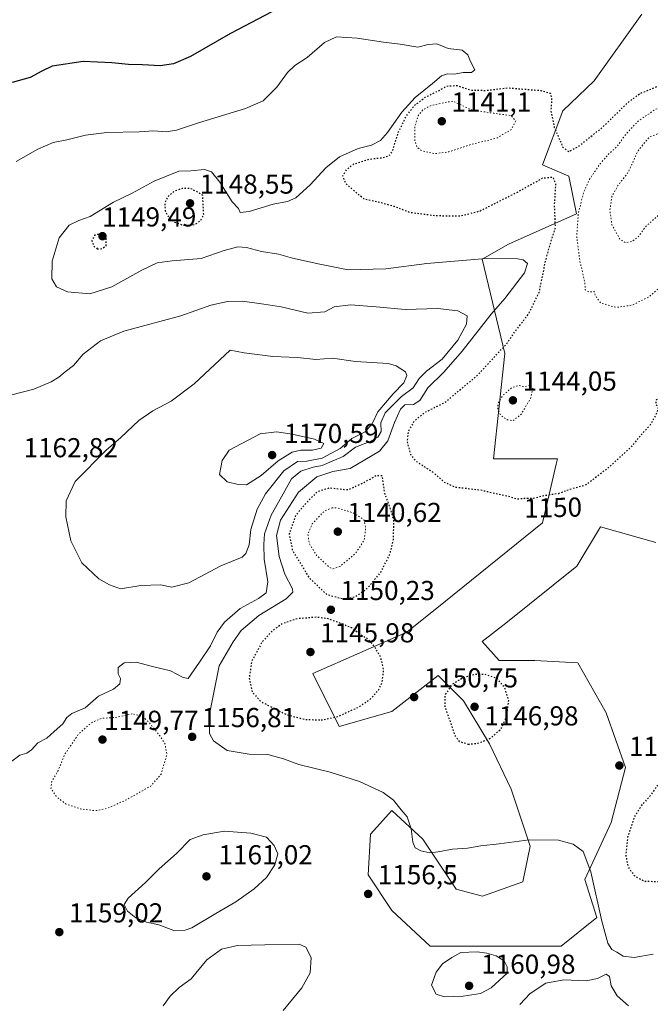
# Model space of a CAD drawing. Units: metres. Extents: x 576620 to 580052, y 4740413 to 4742777.
# Drawn here: x 577499 to 577729, y 4741896 to 4742256 of the extents above; entities that cross this region are included whole.
import ezdxf
from ezdxf.enums import TextEntityAlignment as Align

# ---------------------------------------------------------------- set-up
doc = ezdxf.new("R2010")
doc.units = ezdxf.units.M
doc.header["$MEASUREMENT"] = 0
doc.linetypes.add('DGN Style 5', pattern=[1.153612, 0.494405, -0.659207])
for name, color, linetype, lineweight in [('Arbolado forestal CxS', 92, 'Continuous', 0), ('Curva de nivel maestra', 30, 'Continuous', 30), ('Curva de nivel maestra depresión', 30, 'DGN Style 5', 30), ('Curva de nivel normal', 30, 'Continuous', 0), ('Curva de nivel normal depresión', 30, 'DGN Style 5', 0), ('Pastizal CxS', 92, 'Continuous', 0), ('Punto de cota en terreno', 7, 'Continuous', 0), ('Rótulo de curva de nivel directora', 7, 'Continuous', 0), ('Rótulo de punto de cota en terreno', 7, 'Continuous', 0)]:
    doc.layers.add(name, color=color, linetype=linetype, lineweight=lineweight)
doc.styles.add('Style-Arial', font='txt')

# ---------------------------------------------------------------- blocks, each defined once
blk = doc.blocks.new('*U7')
at = {"layer": 'Arbolado forestal CxS', "color": 92, "linetype": 'Continuous', "lineweight": 0}
blk.add_polyline3d([(577726.0991, 4742258.1843, 1152.874), (577708.6939, 4742233.8177, 1153.2805), (577697.2861, 4742222.84, 1151.0368), (577689.8009, 4742203.0289, 1149.0263), (577699.4373, 4742198.8972, 1149.4563), (577702.1913, 4742185.1245, 1146.4767), (577677.4125, 4742174.1055, 1153.3213), (577667.7761, 4742168.5967, 1154.5956), (577676.0345, 4742134.1638, 1150.082), (577671.9051, 4742095.5997, 1147.9294), (577695.3075, 4742095.5994, 1147.963), (577694.8607, 4742093.7007, 1148.2427), (577692.6061, 4742084.1173, 1149.4244), (577689.7989, 4742072.1848, 1151.1152), (577654.3431, 4742043.6083, 1152.7669), (577640.2421, 4742032.2433, 1151.7901), (577605.8271, 4742017.0945, 1146.7757), (577615.4627, 4741997.8118, 1150.5574), (577634.7349, 4742003.3206, 1150.8616), (577651.7257, 4742016.455, 1150.7755), (577655.8335, 4742012.2831, 1150.1742), (577660.9139, 4742007.1229, 1148.9387), (577670.4869, 4741991.4581, 1149.861), (577678.3187, 4741974.9238, 1152.3961), (577685.2803, 4741954.038, 1155.2241), (577682.6691, 4741940.9847, 1156.9409), (577667.8755, 4741935.7631, 1157.5957), (577658.3027, 4741938.374, 1157.1541), (577646.1201, 4741956.6495, 1154.7652), (577634.8071, 4741967.0925, 1155.4768), (577626.9747, 4741958.3901, 1156.9372), (577626.1045, 4741943.5963, 1156.9969), (577634.8065, 4741930.5424, 1156.9837), (577648.7299, 4741917.4888, 1159.0222), (577671.3565, 4741917.4888, 1159.7079), (577696.5925, 4741917.4883, 1158.1), (577709.6463, 4741927.9304, 1155.7), (577705.2953, 4741941.8541, 1155.7777), (577714.8681, 4741962.7396, 1153.6113), (577720.0899, 4741982.7551, 1153.5126), (577713.1278, 4742002.7702, 1153.1727), (577713.126, 4742002.7747, 1153.1726), (577713.1235, 4742002.7789, 1153.1724), (577702.6859, 4742021.0455, 1152.4222), (577687.0219, 4742021.9163, 1151.3142), (577673.9685, 4742021.9163, 1151.0226), (577667.7223, 4742028.8206, 1151.3719), (577676.4535, 4742035.5699, 1151.7402), (577702.3591, 4742056.3333, 1152.2158), (577711.0129, 4742070.7551, 1151.6619), (577731.2023, 4742064.9857, 1153.4)], dxfattribs=at)
blk = doc.blocks.new('5PATER')
at = {"layer": 'Punto de cota en terreno', "linetype": 'Continuous', "lineweight": 0}
h = blk.add_hatch(color=51, dxfattribs=at)
edge = h.paths.add_edge_path()
edge.add_ellipse((0, 0), major_axis=(-0.11, -0.111), ratio=0.999422, start_angle=0, end_angle=360)

msp = doc.modelspace()

# ---------------------------------------------------------------- linework, layer by layer
at = {"layer": 'Arbolado forestal CxS', "color": 92, "linetype": 'Continuous', "lineweight": 0}
for points in [[(577726.0991, 4742258.1843, 1152.874), (577708.6939, 4742233.8177, 1153.2805), (577697.2861, 4742222.84, 1151.0368), (577689.8009, 4742203.0289, 1149.0263), (577699.4373, 4742198.8972, 1149.4563), (577702.1913, 4742185.1245, 1146.4767), (577677.4125, 4742174.1055, 1153.3213), (577667.7761, 4742168.5967, 1154.5956), (577676.0345, 4742134.1638, 1150.082), (577671.9051, 4742095.5997, 1147.9294), (577695.3075, 4742095.5994, 1147.963), (577694.8607, 4742093.7007, 1148.2427), (577692.6061, 4742084.1173, 1149.4244), (577689.7989, 4742072.1848, 1151.1152), (577654.3431, 4742043.6083, 1152.7669), (577640.2421, 4742032.2433, 1151.7901), (577605.8271, 4742017.0945, 1146.7757), (577615.4627, 4741997.8118, 1150.5574), (577634.7349, 4742003.3206, 1150.8616), (577651.7257, 4742016.455, 1150.7755), (577655.8335, 4742012.2831, 1150.1742), (577660.9139, 4742007.1229, 1148.9387), (577670.4869, 4741991.4581, 1149.861), (577678.3187, 4741974.9238, 1152.3961), (577685.2803, 4741954.038, 1155.2241), (577682.6691, 4741940.9847, 1156.9409), (577667.8755, 4741935.7631, 1157.5957), (577658.3027, 4741938.374, 1157.1541), (577646.1201, 4741956.6495, 1154.7652), (577634.8071, 4741967.0925, 1155.4768), (577626.9747, 4741958.3901, 1156.9372), (577626.1045, 4741943.5963, 1156.9969), (577634.8065, 4741930.5424, 1156.9837), (577648.7299, 4741917.4888, 1159.0222), (577671.3565, 4741917.4888, 1159.7079), (577696.5925, 4741917.4883, 1158.1)], [(577696.5925, 4741917.4883, 1158.1), (577709.6463, 4741927.9304, 1155.7), (577705.2953, 4741941.8541, 1155.7777), (577714.8681, 4741962.7396, 1153.6113), (577720.0899, 4741982.7551, 1153.5126), (577713.1278, 4742002.7702, 1153.1727), (577713.126, 4742002.7747, 1153.1726), (577713.1235, 4742002.7789, 1153.1724), (577702.6859, 4742021.0455, 1152.4222), (577687.0219, 4742021.9163, 1151.3142), (577673.9685, 4742021.9163, 1151.0226), (577667.7223, 4742028.8206, 1151.3719), (577676.4535, 4742035.5699, 1151.7402), (577702.3591, 4742056.3333, 1152.2158), (577711.0129, 4742070.7551, 1151.6619), (577731.2023, 4742064.9857, 1153.4)]]:
    msp.add_polyline3d(points, dxfattribs=at)
at = {"layer": 'Curva de nivel maestra', "color": 30, "linetype": 'Continuous', "lineweight": 30, "elevation": 1150, "flags": 128}
msp.add_lwpolyline([(577593.4, 4742260.3601), (577575.73, 4742251.1201), (577561.19, 4742242.7201), (577554.98, 4742240.0001), (577550.1, 4742239.3001), (577543.6, 4742239.6301), (577538.53, 4742239.7001), (577532.47, 4742240.3501), (577522, 4742240.8501), (577510.61, 4742239.1301), (577506.79, 4742237.2601), (577502.61, 4742234.9401), (577496, 4742233.1701)], dxfattribs=at)
at = {"layer": 'Curva de nivel maestra depresión', "color": 30, "linetype": 'DGN Style 5', "lineweight": 30, "elevation": 1150, "flags": 128}
for points in [[(577830.82, 4742323.3501), (577830.94, 4742321.0401), (577828.15, 4742314.8501), (577824.24, 4742304.7001), (577823.8, 4742299.4001), (577826.28, 4742295.3301), (577827.27, 4742291.4501), (577829.26, 4742288.9601), (577828.67, 4742285.6501), (577829.96, 4742283.1301), (577835.35, 4742280.7301), (577838.19, 4742278.5701), (577843.35, 4742276.6001), (577846.97, 4742275.3001), (577850.45, 4742271.1301), (577851.58, 4742265.3601), (577851.18, 4742260.0301), (577849.93, 4742256.6901), (577845.62, 4742250.6901), (577836.3, 4742242.4401), (577828.05, 4742237.7201), (577818.19, 4742233.6701), (577812.55, 4742228.7501), (577808.62, 4742221.3601), (577802.66, 4742212.1301), (577795.53, 4742199.7801), (577790.86, 4742193.4601), (577789.14, 4742189.5801), (577788.62, 4742186.7601), (577786.9, 4742184.6901), (577784.66, 4742183.3001), (577783.19, 4742181.9801), (577782.93, 4742180.9301), (577783.04, 4742179.3201), (577781.21, 4742177.3601), (577780.79, 4742175.3601), (577778.93, 4742172.6901), (577775.91, 4742167.4601), (577771.39, 4742162.0701), (577767.92, 4742157.7001), (577764.9, 4742155.0001), (577763.81, 4742153.2701), (577763.69, 4742151.4501), (577762.49, 4742149.7601), (577759.42, 4742147.9401), (577757.34, 4742147.4901), (577757.58, 4742144.9201), (577755, 4742141.7501), (577751.36, 4742139.6301), (577749.31, 4742137.3701), (577746.98, 4742131.4001), (577738.46, 4742120.4101), (577734.36, 4742116.9001), (577733.22, 4742117.6301), (577731.33, 4742117.1501), (577731.14, 4742115.5901), (577732.05, 4742114.5801), (577731.71, 4742112.5901), (577729.19, 4742108.0401), (577726.3, 4742104.9001), (577722.06, 4742099.8301), (577714.48, 4742092.8101), (577705.67, 4742086.0601), (577699.52, 4742084.3201), (577695.63, 4742082.8801), (577690.37, 4742082.1001), (577686.44, 4742081.1401), (577683.1, 4742081.0601), (577680.49, 4742080.8801), (577677.08, 4742081.9001), (577666.86, 4742084.1901), (577658.08, 4742085.1301), (577654.02, 4742086.9901), (577649.69, 4742090.7301), (577643.84, 4742094.5501), (577641.72, 4742097.1001), (577640.44, 4742101.8901), (577640.88, 4742105.6501), (577643.14, 4742109.6801), (577647.19, 4742112.8001), (577654.21, 4742116.3001), (577665.87, 4742125.9901), (577676.65, 4742137.5601), (577679.65, 4742141.9401), (577684.65, 4742148.4201), (577688.64, 4742156.5101), (577690.95, 4742168.0201), (577692.93, 4742175.0301), (577694.54, 4742180.1601), (577694.22, 4742188.2401), (577694.7, 4742196.0801), (577693.76, 4742198.4801), (577689.84, 4742198.1501), (577679.98, 4742192.6701), (577666.99, 4742186.1401), (577659.99, 4742184.3201), (577650.91, 4742184.3801), (577641.44, 4742185.6001), (577635.69, 4742187.8001), (577630.79, 4742189.1601), (577624.56, 4742190.6001), (577618.01, 4742196.0501), (577616.88, 4742199.0801), (577618.15, 4742201.3001), (577620.79, 4742203.3601), (577626.16, 4742205.0801), (577632.15, 4742205.8401), (577634.29, 4742206.8201), (577634.98, 4742208.0601), (577637.12, 4742214.9401), (577640.08, 4742220.9701), (577643.18, 4742224.9301), (577646.99, 4742227.8001), (577650.99, 4742229.7101), (577654.85, 4742231.8801), (577658.53, 4742232.0601), (577663.62, 4742230.4201), (577669.17, 4742230.2801), (577677.07, 4742231.2201), (577689.21, 4742230.2601), (577692.79, 4742229.2101), (577693.13, 4742227.1801), (577692.87, 4742222.8101), (577694.12, 4742216.7401), (577697.22, 4742209.5301), (577699.39, 4742207.9201), (577702.8, 4742209.7101), (577711.98, 4742217.0101), (577720.8, 4742225.6601), (577725.53, 4742229.2101), (577730.6, 4742231.1801), (577735.15, 4742233.3601), (577742.25, 4742235.4901), (577754.56, 4742237.9501), (577765.71, 4742242.3001), (577771.31, 4742243.6301), (577774.73, 4742243.4501), (577776.9, 4742244.1901), (577778.4, 4742245.4901), (577778.88, 4742247.7601), (577777.65, 4742251.3001), (577775.49, 4742255.2101), (577768.21, 4742264.4101), (577764.38, 4742271.0301), (577763.18, 4742275.3601), (577763.18, 4742279.5401), (577765.07, 4742285.4401), (577770.5, 4742293.8101), (577775.04, 4742297.1701), (577779.9, 4742299.2801), (577786.32, 4742300.0101), (577790.14, 4742302.0801), (577791.78, 4742308.0201), (577794.8, 4742316.6501), (577798.91, 4742322.5501), (577803.64, 4742325.2501), (577811.97, 4742326.7601), (577823.27, 4742326.4501), (577828.05, 4742325.2201), (577830.82, 4742323.3501)], [(577560.94, 4742180.8501), (577563.12, 4742181.4601), (577564.85, 4742182.6601), (577566, 4742184.8101), (577565.63, 4742192.0001), (577561.35, 4742194.3501), (577558.19, 4742194.4801), (577555.14, 4742193.3701), (577552.83, 4742191.3901), (577551.72, 4742189.1501), (577551.94, 4742186.2201), (577553.27, 4742183.7801), (577555.28, 4742182.2001), (577558.33, 4742181.0601), (577560.94, 4742180.8501)], [(577527.11, 4742172.4001), (577528.9, 4742172.4401), (577530.32, 4742173.5201), (577530.32, 4742177.3601), (577528.47, 4742178.0301), (577526.14, 4742177.3301), (577525.13, 4742175.3601), (577525.75, 4742173.5001), (577527.11, 4742172.4001)], [(577617.13, 4742044.4401), (577621.12, 4742045.1401), (577625.32, 4742047.8101), (577630.57, 4742053.9101), (577634.06, 4742060.7701), (577635.37, 4742066.1601), (577635.47, 4742073.1801), (577634.09, 4742077.8201), (577632.15, 4742083.1601), (577631.27, 4742089.3701), (577629.07, 4742089.4801), (577624.99, 4742087.1001), (577618.7, 4742084.2201), (577611.84, 4742084.8901), (577607.37, 4742083.4401), (577604.31, 4742080.3901), (577599.56, 4742074.9501), (577597.19, 4742068.0801), (577598.4, 4742062.1601), (577604.48, 4742052.2001), (577610.97, 4742046.0201), (577617.13, 4742044.4401)], [(577608.88, 4742000.1701), (577615.04, 4742001.4001), (577622.78, 4742004.9801), (577627.01, 4742007.8701), (577629.89, 4742011.0801), (577631.22, 4742013.9001), (577631.76, 4742018.4501), (577630.69, 4742023.1201), (577628.5, 4742026.8401), (577626.14, 4742029.6201), (577622.99, 4742031.5301), (577620.12, 4742033.8401), (577611.49, 4742037.1601), (577607.18, 4742037.7001), (577600.24, 4742037.1601), (577594.66, 4742035.2801), (577591, 4742032.7201), (577587.35, 4742028.6301), (577583.56, 4742021.7101), (577582.6, 4742015.4801), (577583.67, 4742010.4601), (577586.97, 4742006.8401), (577596.04, 4742002.2501), (577602.99, 4742000.3701), (577608.88, 4742000.1701)], [(577662.62, 4741991.3401), (577666.19, 4741991.6401), (577670.79, 4741993.4601), (577674.65, 4741996.8601), (577676.8, 4742001.5901), (577677.46, 4742007.3801), (577676.04, 4742011.9701), (577673.21, 4742015.3801), (577668.8, 4742016.8001), (577664.92, 4742016.7801), (577660.88, 4742015.6001), (577656.7, 4742013.1201), (577654.19, 4742009.3801), (577654.08, 4742004.9601), (577656.2, 4741999.1601), (577657.71, 4741994.5801), (577659.4, 4741992.3501), (577662.62, 4741991.3401)], [(577733.71, 4741941.0501), (577753.36, 4741943.5601), (577771.47, 4741949.0901), (577781.45, 4741951.0701), (577784.96, 4741951.6701), (577788.11, 4741951.9201), (577794.98, 4741953.7501), (577802.35, 4741957.3801), (577807.52, 4741961.3801), (577811, 4741965.4701), (577813.38, 4741970.4201), (577814.66, 4741977.0701), (577814.17, 4741985.3201), (577811.59, 4741989.6801), (577802.37, 4741999.9601), (577796.49, 4742004.6801), (577792.97, 4742006.4201), (577787.86, 4742006.3901), (577781.74, 4742005.1901), (577776.76, 4742001.9501), (577769.1, 4741994.5801), (577760.98, 4741991.3101), (577753.03, 4741988.8501), (577745.19, 4741986.8601), (577738.05, 4741983.5501), (577734.38, 4741980.0601), (577729.52, 4741972.9101), (577726.15, 4741969.1001), (577723.35, 4741964.6401), (577720.92, 4741957.2601), (577720.23, 4741950.7601), (577721.14, 4741946.3601), (577723.31, 4741943.3201), (577726.86, 4741941.3001), (577733.71, 4741941.0501)]]:
    msp.add_lwpolyline(points, dxfattribs=at)
at = {"layer": 'Curva de nivel normal', "color": 30, "linetype": 'Continuous', "lineweight": 0, "flags": 128}
for points, elevation in [([(577614.57, 4742249.8501), (577610.15, 4742247.7401), (577603.81, 4742242.2601), (577599.36, 4742239.4101), (577596.68, 4742236.8401), (577592.74, 4742231.4401), (577587.68, 4742226.4301), (577581.32, 4742223.7001), (577564.12, 4742218.4701), (577556.09, 4742215.6801), (577552.24, 4742215.1501), (577547.8, 4742215.5001), (577542.45, 4742215.1101), (577530.6, 4742214.9401), (577522.75, 4742213.9201), (577515.99, 4742212.1701), (577510.92, 4742211.2101), (577505.38, 4742208.7501), (577497.51, 4742204.3001)], 1155), ([(577730.23, 4741914.5501), (577723.31, 4741913.3601), (577719.24, 4741913.8301), (577717.03, 4741915.2501), (577715.11, 4741916.2601), (577713.64, 4741918.6301), (577711.49, 4741926.6001), (577707.5, 4741944.6101), (577704.65, 4741952.1001), (577700.98, 4741954.7501), (577695.65, 4741956.2401), (577684.98, 4741956.3801), (577673.98, 4741954.9301), (577667.25, 4741954.1301), (577662.39, 4741953.2601), (577656.86, 4741952.9601), (577651.64, 4741951.9201), (577648.66, 4741951.6601), (577645.32, 4741952.3601), (577643.22, 4741953.4401), (577642.45, 4741955.5001), (577641.86, 4741960.3601), (577640.34, 4741964.8001), (577638.2, 4741967.3201), (577635.35, 4741970.9101), (577631.54, 4741973.6501), (577622.92, 4741977.6601), (577612.2, 4741981.1101), (577600.72, 4741983.8501), (577595.1, 4741985.9301), (577589.43, 4741987.5001), (577582.58, 4741987.6901), (577574.61, 4741989.0201), (577569.52, 4741992.5801), (577568.14, 4741995.1901), (577568.28, 4742002.8901), (577571.59, 4742019.9801), (577576.82, 4742028.7001), (577579.66, 4742032.8801), (577586.16, 4742038.3701), (577596.08, 4742044.4901), (577598.62, 4742046.8801), (577598.5, 4742048.0701), (577595.61, 4742053.5001), (577593.59, 4742059.9601), (577592.62, 4742067.6201), (577594.06, 4742073.2101), (577600.7, 4742083.4901), (577607.32, 4742088.9801), (577613.2, 4742091.0101), (577619.5, 4742092.0301), (577630.28, 4742098.3801), (577633.26, 4742102.2001), (577635.68, 4742108.8901), (577637.86, 4742113.8201), (577639.51, 4742115.3001), (577642.66, 4742115.4401), (577644.99, 4742116.9601), (577647.85, 4742121.5601), (577653.75, 4742127.3001), (577660.51, 4742135.0001), (577671.08, 4742148.4701), (577676.02, 4742154.2601), (577683.23, 4742163.6301), (577684.27, 4742166.9601), (577682.78, 4742168.3401), (577680.7, 4742168.7101), (577669.25, 4742168.8001), (577647.52, 4742167.0601), (577632.61, 4742165.0101), (577618.77, 4742164.7101), (577608.47, 4742166.7501), (577598.5, 4742168.9701), (577593.38, 4742170.3601), (577587.17, 4742171.4401), (577581.66, 4742172.8901), (577578.49, 4742173.0401), (577573.46, 4742171.8001), (577565.03, 4742168.8701), (577554.46, 4742168.0401), (577548.99, 4742167.2501), (577543.36, 4742164.6001), (577532.47, 4742158.4201), (577524.37, 4742155.9301), (577516.16, 4742156.7001), (577512.18, 4742158.4201), (577510.52, 4742161.3601), (577510.6, 4742167.9101), (577513.15, 4742176.3801), (577516.84, 4742180.9801), (577520.42, 4742182.7401), (577524.46, 4742184.2301), (577533.04, 4742189.4401), (577539.84, 4742192.7401), (577547.89, 4742197.1301), (577556.89, 4742200.8001), (577561.32, 4742200.9201), (577566.26, 4742201.4001), (577568.81, 4742200.5701), (577571.9, 4742196.7201), (577576.4, 4742189.6001), (577578.66, 4742187.1501), (577579.32, 4742185.6901), (577582.6, 4742186.0301), (577591.42, 4742188.7201), (577596.6, 4742189.6401), (577599.64, 4742191.0401), (577604.94, 4742195.7401), (577610.64, 4742201.9901), (577615.66, 4742206.0401), (577622.42, 4742209.0301), (577627.36, 4742210.2301), (577630.65, 4742211.9901), (577633.22, 4742214.8301), (577638.37, 4742222.3601), (577643.24, 4742227.6901), (577649.65, 4742232.7901), (577652.92, 4742235.6201), (577655.06, 4742236.3501), (577657.59, 4742236.1601), (577660.81, 4742236.8401), (577663.88, 4742236.7601), (577665.14, 4742237.8301), (577663.44, 4742240.8101), (577662.56, 4742243.3101), (577660.45, 4742244.9801), (577655.36, 4742245.5901), (577651.16, 4742247.3101), (577648.01, 4742247.1101), (577644.19, 4742246.0601), (577637.78, 4742247.1501), (577631.69, 4742247.9201), (577622.05, 4742249.3601), (577614.57, 4742249.8501)], 1155), ([(577495.33, 4741984.8001), (577498.76, 4741987.3501), (577501.37, 4741988.0601), (577503.09, 4741989.2201), (577505.33, 4741991.7601), (577508.67, 4741993.4901), (577511.33, 4741996.0001), (577514.49, 4741998.7101), (577515.95, 4742001.1101), (577517.82, 4742002.5101), (577522.7, 4742004.6001), (577527.6, 4742008.8101), (577532.98, 4742011.3801), (577535.29, 4742013.3801), (577535.6, 4742015.3001), (577534.72, 4742017.0501), (577534.77, 4742019.3001), (577536.92, 4742021.1101), (577541.27, 4742021.3301), (577547.25, 4742019.7101), (577553.84, 4742018.1701), (577558.53, 4742015.6301), (577560.37, 4742015.3601), (577564.5, 4742021.3201), (577568.43, 4742027.2501), (577570.96, 4742032.2201), (577573.62, 4742035.9001), (577579.32, 4742040.9001), (577585.99, 4742044.5601), (577588.82, 4742046.6901), (577589.43, 4742050.6601), (577588.09, 4742058.9701), (577587.98, 4742064.2501), (577588.18, 4742068.2301), (577590.64, 4742075.0401), (577594.44, 4742081.7001), (577598.04, 4742088.3201), (577601.44, 4742091.1001), (577606, 4742092.5701), (577609.24, 4742093.1401), (577612.99, 4742094.7101), (577616.99, 4742096.5001), (577621.43, 4742099.8601), (577626.89, 4742101.9601), (577629.66, 4742103.4801), (577630.81, 4742105.6401), (577630.77, 4742108.8101), (577632.26, 4742112.3801), (577638.32, 4742118.3801), (577642.6, 4742121.5401), (577644.69, 4742124.9901), (577647.39, 4742127.7001), (577653.09, 4742132.0401), (577658.86, 4742139.0401), (577662.02, 4742144.8201), (577662.31, 4742147.9001), (577658.92, 4742149.7501), (577651.5, 4742150.6001), (577639.6, 4742150.2001), (577628.99, 4742151.2101), (577619.66, 4742151.8801), (577613.66, 4742151.1401), (577610.32, 4742149.3701), (577603.99, 4742148.8501), (577594.32, 4742151.2101), (577588.03, 4742152.1801), (577580.14, 4742153.2601), (577574.64, 4742153.1501), (577568.64, 4742151.7601), (577557.62, 4742147.9001), (577536.82, 4742142.2301), (577528.29, 4742138.8001), (577521.95, 4742133.8701), (577518.47, 4742129.7601), (577515.31, 4742127.4601), (577513.11, 4742125.5201), (577510.28, 4742123.7801), (577503.86, 4742121.0201), (577495.34, 4742118.9301)], 1160), ([(577575.71, 4742135.3701), (577562.45, 4742123.0001), (577554.16, 4742116.7001), (577547.45, 4742113.1401), (577542.32, 4742109.5701), (577535.66, 4742103.4001), (577530.39, 4742098.8001), (577519.07, 4742087.3301), (577515.79, 4742080.2601), (577515.57, 4742074.3901), (577517.45, 4742065.7001), (577521.5, 4742057.6201), (577527.73, 4742051.8001), (577531.54, 4742049.5801), (577535.62, 4742048.0401), (577542.96, 4742049.2601), (577550.18, 4742049.5601), (577554.4, 4742048.7601), (577560.57, 4742050.2501), (577572.22, 4742056.4601), (577580.05, 4742059.7301), (577581.36, 4742061.0101), (577582.62, 4742064.2301), (577583.23, 4742069.7601), (577585.48, 4742077.2301), (577588.56, 4742082.7601), (577595.32, 4742091.2301), (577600.3, 4742094.6101), (577603.65, 4742094.7901), (577609.26, 4742095.8401), (577615.84, 4742099.3601), (577620.18, 4742103.0401), (577624.97, 4742105.4601), (577627.56, 4742108.4101), (577629.6, 4742112.8001), (577635.26, 4742119.3601), (577639.1, 4742123.3801), (577640.18, 4742126.0601), (577639.76, 4742127.3601), (577636.36, 4742129.6501), (577633.36, 4742130.4101), (577621.52, 4742131.2401), (577613.01, 4742132.3801), (577606.93, 4742131.8901), (577600.23, 4742132.6901), (577591.27, 4742133.0501), (577580.77, 4742134.3701), (577575.71, 4742135.3701)], 1165), ([(577592.55, 4742105.4901), (577586.66, 4742104.8101), (577575.25, 4742098.7601), (577572.69, 4742095.0001), (577571.76, 4742089.9401), (577574.6, 4742087.1501), (577578.56, 4742086.2301), (577581.66, 4742086.0901), (577587.04, 4742089.5001), (577593.2, 4742094.8301), (577598.38, 4742098.0001), (577601.51, 4742098.7801), (577605.78, 4742098.7201), (577608.87, 4742099.5601), (577609.94, 4742101.2501), (577606.45, 4742102.8101), (577598.29, 4742104.6701), (577592.55, 4742105.4901)], 1170), ([(577573.53, 4741959.5501), (577565.77, 4741958.1801), (577560.99, 4741956.5201), (577556.02, 4741951.4201), (577549.7, 4741945.7901), (577544.78, 4741940.8201), (577538.38, 4741934.9901), (577536.88, 4741932.6801), (577538.17, 4741930.2801), (577541.14, 4741927.8601), (577545.05, 4741926.3201), (577549.56, 4741925.3001), (577555.05, 4741923.2701), (577559.19, 4741923.3001), (577561.66, 4741924.1801), (577570.43, 4741929.4901), (577577.74, 4741933.7201), (577584.43, 4741938.4201), (577588.89, 4741942.6501), (577592, 4741947.2301), (577593.12, 4741951.2101), (577591.72, 4741954.2601), (577588.99, 4741957.3801), (577583.17, 4741958.7901), (577573.53, 4741959.5501)], 1160), ([(577551.19, 4741895.7201), (577553.77, 4741899.2501), (577557.08, 4741902.3301), (577561.39, 4741905.5501), (577567.16, 4741912.4401), (577572.45, 4741916.4401), (577578.38, 4741917.7601), (577588.28, 4741918.0401), (577600.84, 4741918.2101), (577603.28, 4741917.1001), (577605.25, 4741913.4101), (577604.89, 4741907.6901), (577601.89, 4741902.3001), (577595.03, 4741894.0301)], 1155), ([(577665.98, 4741915.4701), (577659.99, 4741915.1601), (577656.66, 4741913.3601), (577653.32, 4741911.0601), (577650.89, 4741907.9501), (577649.27, 4741903.1801), (577651.01, 4741899.9801), (577654.02, 4741899.0001), (577660.77, 4741899.2201), (577667.12, 4741900.2301), (577671.1, 4741902.3101), (577676.86, 4741907.6801), (577676.92, 4741909.9301), (577675.79, 4741912.1901), (577672.88, 4741913.9901), (577669.49, 4741914.9101), (577665.98, 4741915.4701)], 1160), ([(577681.47, 4741896.1501), (577685.31, 4741900.2401), (577690.98, 4741903.9401), (577697.65, 4741905.1501), (577705.78, 4741904.8101), (577709.93, 4741905.6601), (577713.04, 4741907.3101), (577714.3, 4741906.3701), (577714.88, 4741903.0001), (577717.08, 4741899.3801), (577721.18, 4741895.6901)], 1155)]:
    msp.add_lwpolyline(points, dxfattribs=dict(at, elevation=elevation))
at = {"layer": 'Curva de nivel normal depresión', "color": 30, "linetype": 'DGN Style 5', "lineweight": 0, "flags": 128}
for points, elevation in [([(577774.31, 4742229.1001), (577766.4, 4742227.7501), (577760.05, 4742226.3801), (577755.23, 4742225.4301), (577751.51, 4742225.8301), (577748.7, 4742227.0401), (577744.47, 4742227.2101), (577737.95, 4742226.0401), (577731.07, 4742223.3401), (577724.75, 4742219.0601), (577719.82, 4742213.6901), (577717.03, 4742209.6901), (577714.08, 4742207.1001), (577710.76, 4742203.3001), (577707.03, 4742197.8501), (577704.85, 4742193.0601), (577702.93, 4742185.4501), (577702.31, 4742177.0701), (577703.47, 4742167.8701), (577705.25, 4742160.3701), (577705.45, 4742157.3601), (577706.98, 4742156.5401), (577708.66, 4742156.8401), (577709.16, 4742155.2001), (577711.01, 4742152.5801), (577716.7, 4742150.9501), (577722.47, 4742151.7701), (577728.52, 4742154.6701), (577732.74, 4742158.2901), (577735.9, 4742162.7901), (577740.19, 4742166.0301), (577745.73, 4742172.0001), (577755.8, 4742180.9101), (577762.29, 4742189.2201), (577765.99, 4742196.5901), (577767.66, 4742203.3201), (577767.86, 4742209.7201), (577768.87, 4742215.3601), (577768.57, 4742219.7601), (577769.34, 4742222.2701), (577771.27, 4742223.9701), (577777.73, 4742227.3601), (577774.31, 4742229.1001)], 1145), ([(577656.99, 4742226.3701), (577649.33, 4742224.8601), (577646.13, 4742223.2401), (577644.34, 4742221.0301), (577643.14, 4742217.0301), (577643.14, 4742212.0501), (577643.89, 4742209.5201), (577645.7, 4742208.2301), (577650.27, 4742207.1301), (577655.54, 4742207.8101), (577663.52, 4742210.4901), (577673.14, 4742212.8601), (577678.45, 4742216.0101), (577680.05, 4742219.1101), (577678.25, 4742221.0601), (577672.06, 4742221.9001), (577663.94, 4742223.1301), (577656.99, 4742226.3701)], 1145), ([(577737.19, 4742216.4001), (577728.92, 4742213.2901), (577724.74, 4742208.2401), (577721.12, 4742200.3401), (577717.36, 4742195.4601), (577715.19, 4742191.5501), (577714.43, 4742186.6201), (577715.19, 4742181.1501), (577718.09, 4742175.8601), (577720.2, 4742174.5801), (577722.53, 4742175.0801), (577724.91, 4742176.8301), (577727.55, 4742180.5901), (577732.86, 4742185.2101), (577739.92, 4742188.9001), (577745.06, 4742191.2001), (577748.25, 4742194.3101), (577749.86, 4742197.0701), (577752.42, 4742205.6001), (577752.57, 4742210.9501), (577750.87, 4742214.1001), (577746.9, 4742216.2801), (577737.19, 4742216.4001)], 1140), ([(577685.13, 4742122.5401), (577683.18, 4742122.0001), (577680.98, 4742122.4401), (577678.65, 4742121.6601), (577675.37, 4742118.8701), (577673.56, 4742115.8601), (577673.45, 4742113.5001), (577674.82, 4742111.2701), (577676.93, 4742109.8801), (577678.98, 4742109.5301), (577681.92, 4742111.8001), (577685.41, 4742117.5401), (577686.25, 4742121.3701), (577685.13, 4742122.5401)], 1145), ([(577613, 4742077.7501), (577610.09, 4742076.5201), (577605.69, 4742071.8301), (577604.06, 4742068.1101), (577604.58, 4742064.6301), (577607.1, 4742060.4801), (577611.94, 4742055.9901), (577613.23, 4742055.4401), (577615.82, 4742056.3201), (577621.45, 4742061.0101), (577624.6, 4742065.7701), (577625.21, 4742070.3501), (577624.54, 4742073.3701), (577620.59, 4742075.8601), (577614.87, 4742077.6801), (577613, 4742077.7501)], 1145), ([(577539.91, 4742002.4001), (577533.55, 4742001.0801), (577528.86, 4742000.7701), (577525.38, 4741999.4201), (577523.02, 4741997.5301), (577520.25, 4741994.9801), (577515.36, 4741987.8601), (577512.82, 4741981.7101), (577510.47, 4741977.7101), (577510.18, 4741975.1801), (577512.02, 4741972.2601), (577515.49, 4741969.5401), (577521, 4741967.6301), (577526.48, 4741967.0101), (577530.57, 4741967.8001), (577537.67, 4741970.9501), (577546.66, 4741976.0201), (577550.41, 4741980.3201), (577552.54, 4741987.5601), (577551.88, 4741991.2601), (577550.41, 4741993.8001), (577545.96, 4741999.3801), (577543.49, 4742001.5301), (577539.91, 4742002.4001)], 1155)]:
    msp.add_lwpolyline(points, dxfattribs=dict(at, elevation=elevation))
at = {"layer": 'Pastizal CxS', "color": 92, "linetype": 'Continuous', "lineweight": 0}
for points in [[(577731.2023, 4742064.9857, 1153.4), (577711.0129, 4742070.7551, 1151.6619), (577702.3591, 4742056.3333, 1152.2158), (577676.4535, 4742035.5699, 1151.7402), (577667.7223, 4742028.8206, 1151.3719), (577673.9685, 4742021.9163, 1151.0226), (577687.0219, 4742021.9163, 1151.3142), (577702.6859, 4742021.0455, 1152.4222), (577713.1235, 4742002.7789, 1153.1724), (577713.126, 4742002.7747, 1153.1726), (577713.1278, 4742002.7702, 1153.1727), (577720.0899, 4741982.7551, 1153.5126), (577714.8681, 4741962.7396, 1153.6113), (577705.2953, 4741941.8541, 1155.7777), (577709.6463, 4741927.9304, 1155.7), (577696.5925, 4741917.4883, 1158.1), (577671.3565, 4741917.4888, 1159.7079), (577648.7299, 4741917.4888, 1159.0222), (577634.8065, 4741930.5424, 1156.9837), (577626.1045, 4741943.5963, 1156.9969), (577626.9747, 4741958.3901, 1156.9372), (577634.8071, 4741967.0925, 1155.4768), (577646.1201, 4741956.6495, 1154.7652), (577658.3027, 4741938.374, 1157.1541), (577667.8755, 4741935.7631, 1157.5957), (577682.6691, 4741940.9847, 1156.9409), (577685.2803, 4741954.038, 1155.2241), (577678.3187, 4741974.9238, 1152.3961), (577670.4869, 4741991.4581, 1149.861), (577660.9139, 4742007.1229, 1148.9387), (577655.8335, 4742012.2831, 1150.1742), (577651.7257, 4742016.455, 1150.7755), (577634.7349, 4742003.3206, 1150.8616), (577615.4627, 4741997.8118, 1150.5574), (577605.8271, 4742017.0945, 1146.7757), (577640.2421, 4742032.2433, 1151.7901), (577654.3431, 4742043.6083, 1152.7669), (577689.7989, 4742072.1848, 1151.1152), (577692.6061, 4742084.1173, 1149.4244), (577694.8607, 4742093.7007, 1148.2427), (577695.3075, 4742095.5994, 1147.963), (577671.9051, 4742095.5997, 1147.9294), (577676.0345, 4742134.1638, 1150.082), (577667.7761, 4742168.5967, 1154.5956), (577677.4125, 4742174.1055, 1153.3213), (577702.1913, 4742185.1245, 1146.4767), (577699.4373, 4742198.8972, 1149.4563), (577689.8009, 4742203.0289, 1149.0263), (577697.2861, 4742222.84, 1151.0368), (577708.6939, 4742233.8177, 1153.2805), (577726.0991, 4742258.1843, 1152.874)], [(577726.0991, 4742258.1843, 1152.874), (577708.6939, 4742233.8177, 1153.2805), (577697.2861, 4742222.84, 1151.0368), (577689.8009, 4742203.0289, 1149.0263), (577699.4373, 4742198.8972, 1149.4563), (577702.1913, 4742185.1245, 1146.4767), (577677.4125, 4742174.1055, 1153.3213), (577667.7761, 4742168.5967, 1154.5956), (577676.0345, 4742134.1638, 1150.082), (577671.9051, 4742095.5997, 1147.9294), (577695.3075, 4742095.5994, 1147.963), (577694.8607, 4742093.7007, 1148.2427), (577692.6061, 4742084.1173, 1149.4244), (577689.7989, 4742072.1848, 1151.1152), (577654.3431, 4742043.6083, 1152.7669), (577640.2421, 4742032.2433, 1151.7901), (577605.8271, 4742017.0945, 1146.7757), (577615.4627, 4741997.8118, 1150.5574), (577634.7349, 4742003.3206, 1150.8616), (577651.7257, 4742016.455, 1150.7755), (577655.8335, 4742012.2831, 1150.1742), (577660.9139, 4742007.1229, 1148.9387), (577670.4869, 4741991.4581, 1149.861), (577678.3187, 4741974.9238, 1152.3961), (577685.2803, 4741954.038, 1155.2241), (577682.6691, 4741940.9847, 1156.9409), (577667.8755, 4741935.7631, 1157.5957), (577658.3027, 4741938.374, 1157.1541), (577646.1201, 4741956.6495, 1154.7652), (577634.8071, 4741967.0925, 1155.4768), (577626.9747, 4741958.3901, 1156.9372), (577626.1045, 4741943.5963, 1156.9969), (577634.8065, 4741930.5424, 1156.9837), (577648.7299, 4741917.4888, 1159.0222), (577671.3565, 4741917.4888, 1159.7079), (577696.5925, 4741917.4883, 1158.1)], [(577696.5925, 4741917.4883, 1158.1), (577709.6463, 4741927.9304, 1155.7), (577705.2953, 4741941.8541, 1155.7777), (577714.8681, 4741962.7396, 1153.6113), (577720.0899, 4741982.7551, 1153.5126), (577713.1278, 4742002.7702, 1153.1727), (577713.126, 4742002.7747, 1153.1726), (577713.1235, 4742002.7789, 1153.1724), (577702.6859, 4742021.0455, 1152.4222), (577687.0219, 4742021.9163, 1151.3142), (577673.9685, 4742021.9163, 1151.0226), (577667.7223, 4742028.8206, 1151.3719), (577676.4535, 4742035.5699, 1151.7402), (577702.3591, 4742056.3333, 1152.2158), (577711.0129, 4742070.7551, 1151.6619), (577731.2023, 4742064.9857, 1153.4)]]:
    msp.add_polyline3d(points, dxfattribs=at)

# ---------------------------------------------------------------- block references
at = {"layer": 'Arbolado forestal CxS', "color": 92, "linetype": 'Continuous', "lineweight": 0}
msp.add_blockref('*U7', (0, 0), dxfattribs=at)
at = {"layer": 'Punto de cota en terreno', "color": 7, "linetype": 'Continuous', "lineweight": 0, "xscale": 10, "yscale": 10, "zscale": 10}
for p in [(577653, 4742219, 1141.1), (577561, 4742189, 1148.55), (577529, 4742177, 1149.49), (577679, 4742117, 1144.05), (577591, 4742097, 1170.59), (577615, 4742069, 1140.62), (577612.47, 4742040.46, 1150.23), (577605, 4742025, 1145.98), (577642.89, 4742008.53, 1150.75), (577665, 4742005, 1146.98), (577529, 4741993, 1149.77), (577561.78, 4741994.01, 1156.81), (577717.9, 4741983.52, 1153.38), (577567, 4741943, 1161.02), (577626.09, 4741936.58, 1156.5), (577513.23, 4741922.63, 1159.02), (577663, 4741903, 1160.98)]:
    msp.add_blockref('5PATER', p, dxfattribs=at)

# ---------------------------------------------------------------- texts
at = {"layer": 'Rótulo de curva de nivel directora', "color": 7, "linetype": 'Continuous', "lineweight": 0, "style": 'Style-Arial'}
msp.add_text('1150', height=7, rotation=1.372106, dxfattribs=at).set_placement((577693.6665, 4742077.787), align=Align.MIDDLE_CENTER)
at = {"layer": 'Rótulo de punto de cota en terreno', "color": 7, "linetype": 'Continuous', "lineweight": 0, "style": 'Style-Arial'}
for s, p in [('1141,1', (577656.5278, 4742222.5278)), ('1148,55', (577564.5278, 4742192.5278)), ('1149,49', (577528.8426, 4742180.5278)), ('1144,05', (577682.5278, 4742120.5278)), ('1170,59', (577595.4097, 4742101.4097)), ('1162,82', (577500.1678, 4742096.1878)), ('1140,62', (577618.5278, 4742072.5278)), ('1150,23', (577615.9978, 4742043.9878)), ('1145,98', (577608.5278, 4742028.5278)), ('1150,75', (577646.4178, 4742012.0578)), ('1156,81', (577565.3078, 4741997.5378)), ('1146,98', (577668.5278, 4741998.1671)), ('1149,77', (577529.6226, 4741996.5278)), ('1153,38', (577721.4278, 4741987.0478)), ('1161,02', (577571.4097, 4741947.4097)), ('1156,5', (577629.6178, 4741940.1078)), ('1159,02', (577516.7578, 4741926.1578)), ('1160,98', (577667.4097, 4741907.4097))]:
    msp.add_text(s, height=7, dxfattribs=at).set_placement(p)

doc.saveas('drawing.dxf')
